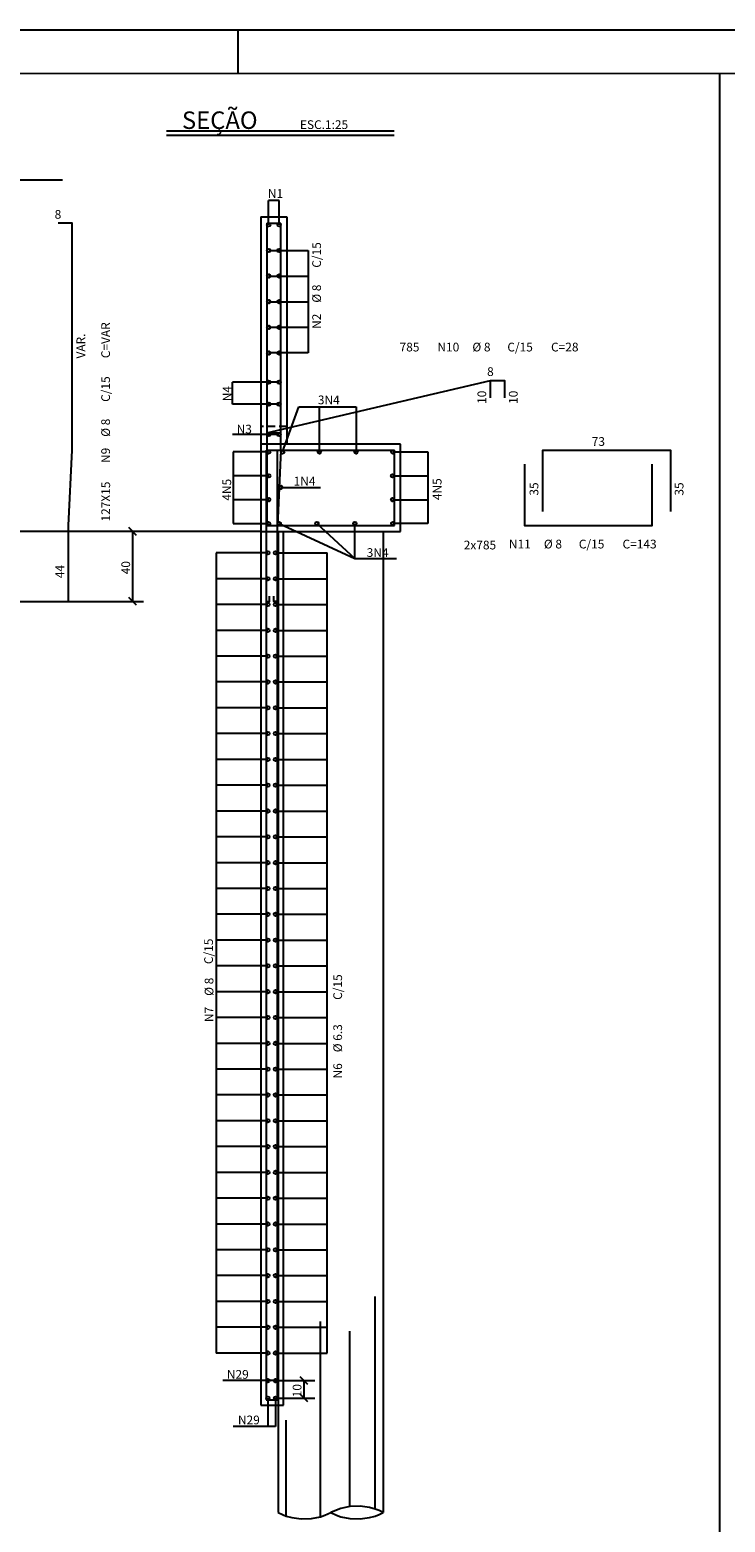
# Model space of a CAD drawing. Extents: x 489 to 5989, y -13622 to 2192.
# Drawn here: x 2051 to 2846, y -12360 to -10652 of the extents above; entities that cross this region are included whole.
import ezdxf

# ---------------------------------------------------------------- set-up
doc = ezdxf.new("R2010")
doc.units = 0
doc.header["$LTSCALE"] = 18
doc.header["$MEASUREMENT"] = 0
doc.linetypes.add('DASHED', pattern=[0.75, 0.5, -0.25])
for name, color, linetype in [('10', 7, 'Continuous'), ('11', 7, 'Continuous'), ('211', 7, 'DASHED'), ('219', 130, 'Continuous'), ('220', 130, 'Continuous'), ('221', 9, 'Continuous'), ('224', 7, 'Continuous'), ('9', 7, 'Continuous'), ('FORMATO', 255, 'Continuous')]:
    doc.layers.add(name, color=color, linetype=linetype)
doc.styles.get("Standard").update_dxf_attribs({"font": 'romans.shx', "height": 12})

msp = doc.modelspace()

# ---------------------------------------------------------------- linework, layer by layer
for p, q in [((2314.7, -10866.2), (2314.7, -11126.2)), ((2314.7, -10866.2), (2344.7, -10866.2)), ((2344.7, -10866.2), (2344.7, -11126.2)), ((2314.7, -11126.2), (2314.7, -11226.2)), ((2474.7, -11126.2), (2314.7, -11126.2)), ((2474.7, -11226.2), (2474.7, -11126.2)), ((2172.7, -11230.6), (2163.8, -11221.8)), ((2314.7, -11226.2), (2474.7, -11226.2)), ((2314.7, -11226.2), (2314.7, -12226.2)), ((2340.7, -12226.2), (2340.7, -11226.2)), ((2172.7, -11310.6), (2163.8, -11301.8)), ((2368.6, -12202.6), (2359.8, -12193.8)), ((2314.7, -12226.2), (2340.7, -12226.2)), ((2368.6, -12222.6), (2359.8, -12213.8))]:
    msp.add_line(p, q)
at = {"layer": '211'}
msp.add_line((2344.7, -11106.2), (2314.7, -11106.2), dxfattribs=at)
at = {"layer": '220'}
for p, q in [((2098.8, -10873.2), (2082.8, -10873.2)), ((2098.8, -11133.2), (2098.8, -10873.2)), ((2321.7, -10873.2), (2321.7, -11135.2)), ((2321.7, -10873.2), (2337.7, -10873.2)), ((2337.7, -11133.2), (2337.7, -10873.2)), ((2577.6, -11073.2), (2577.6, -11053.2)), ((2577.6, -11053.2), (2593.6, -11053.2)), ((2593.6, -11053.2), (2593.6, -11073.2)), ((2321.7, -11113.2), (2337.7, -11113.2)), ((2094.8, -11219.2), (2098.8, -11133.2)), ((2320.7, -11133.2), (2320.7, -12220.2)), ((2320.7, -11133.2), (2467.7, -11133.2)), ((2321.7, -11133.2), (2321.7, -11219.2)), ((2333.7, -12220.2), (2333.7, -11133.2)), ((2337.7, -11133.2), (2333.7, -11219.2)), ((2467.7, -11219.2), (2467.7, -11133.2)), ((2637.3, -11203.2), (2637.3, -11133.2)), ((2637.3, -11133.2), (2783.3, -11133.2)), ((2783.3, -11133.2), (2783.3, -11203.2)), ((2616.4, -11149.2), (2616.4, -11219.2)), ((2762.4, -11219.2), (2762.4, -11149.2)), ((2094.8, -11306.2), (2094.8, -11219.2)), ((2321.7, -11219.2), (2467.7, -11219.2)), ((2616.4, -11219.2), (2762.4, -11219.2)), ((2320.7, -12220.2), (2333.7, -12220.2))]:
    msp.add_line(p, q, dxfattribs=at)
for points in [[(2320.7, -11306.2), (2324.7, -11306.2), (2324.7, -11300.2)], [(2333.7, -11306.2), (2329.7, -11306.2), (2329.7, -11300.2)]]:
    msp.add_lwpolyline(points, dxfattribs=at)
for centre, start, end in [((2098.8, -10873.2), 0, 90), ((2577.6, -11053.2), 90, 180), ((2593.6, -11053.2), 0, 90), ((2098.8, -11133.2), 357.337, 0), ((2637.3, -11133.2), 90, 180), ((2783.3, -11133.2), 0, 90), ((2094.8, -11219.2), 177.337, 180), ((2616.4, -11219.2), 180, 270), ((2762.4, -11219.2), 270, 0)]:
    msp.add_arc(centre, 0.002, start, end, dxfattribs=at)
at = {"layer": '221'}
for p, q in [((2839.5, -10702), (2839.5, -13227.5)), ((2206.7, -10767.6), (2467.5, -10767.6)), ((2206.7, -10772.6), (2467.5, -10772.6)), ((1752.4, -10823.7), (2087.9, -10823.7)), ((2323.7, -10875.2), (2323.7, -10847.3)), ((2335.7, -10847.3), (2323.7, -10847.3)), ((2335.7, -10875.2), (2335.7, -10847.3)), ((2323.8, -10904.5), (2369.1, -10904.5)), ((2369.1, -10904.5), (2369.1, -11021.8)), ((2323.8, -10933.8), (2369.1, -10933.8)), ((2323.8, -10963.2), (2369.1, -10963.2)), ((2323.8, -10992.5), (2369.1, -10992.5)), ((2369.1, -11021.8), (2323.8, -11021.8)), ((2335.7, -11055.2), (2282.5, -11055.2)), ((2282.5, -11080.5), (2282.5, -11055.2)), ((2321.7, -11113.2), (2577.6, -11053.2)), ((2335.6, -11080.5), (2282.5, -11080.5)), ((2339.7, -11135.2), (2358.1, -11083.5)), ((2358.1, -11083.5), (2423.7, -11083.5)), ((2381.7, -11135.3), (2381.7, -11083.5)), ((2423.7, -11083.5), (2423.7, -11135.3)), ((2335.6, -11115.2), (2282.5, -11115.2)), ((2323.7, -11135.2), (2283, -11135.2)), ((2283, -11135.2), (2283, -11217.2)), ((2465.7, -11135.2), (2505.8, -11135.2)), ((2505.8, -11135.2), (2505.8, -11217.2)), ((2323.8, -11162.5), (2283, -11162.5)), ((2465.6, -11162.5), (2505.8, -11162.5)), ((2337.5, -11175.7), (2383.1, -11175.7)), ((2323.8, -11189.8), (2283, -11189.8)), ((2465.6, -11189.8), (2505.8, -11189.8)), ((2283, -11217.2), (2323.7, -11217.2)), ((2335.7, -11217.2), (2422.3, -11257.1)), ((2379, -11217.1), (2422.3, -11257.1)), ((2422.3, -11257.1), (2422.3, -11217.1)), ((2505.8, -11217.2), (2465.7, -11217.2)), ((2314.7, -11226.2), (1844.6, -11226.2)), ((2168.2, -11306.2), (2168.2, -11226.2)), ((2334.7, -11226.2), (2334.7, -12349.2)), ((2454.7, -11226.2), (2454.7, -12349.2)), ((2263.5, -11250.7), (2263.5, -12166.6)), ((2322.8, -11250.7), (2263.5, -11250.7)), ((2331.6, -11250.7), (2390.8, -11250.7)), ((2390.8, -12166.6), (2390.8, -11250.7)), ((2422.3, -11257.1), (2470.1, -11257.1)), ((2322.8, -11280.3), (2263.5, -11280.3)), ((2331.6, -11280.3), (2390.8, -11280.3)), ((1967.9, -11306.2), (2180.7, -11306.2)), ((2322.8, -11309.8), (2263.5, -11309.8)), ((2331.6, -11309.8), (2390.8, -11309.8)), ((2322.8, -11339.4), (2263.5, -11339.4)), ((2331.6, -11339.4), (2390.8, -11339.4)), ((2322.8, -11368.9), (2263.5, -11368.9)), ((2331.6, -11368.9), (2390.8, -11368.9)), ((2322.8, -11398.4), (2263.5, -11398.4)), ((2331.6, -11398.4), (2390.8, -11398.4)), ((2322.8, -11428), (2263.5, -11428)), ((2331.6, -11428), (2390.8, -11428)), ((2322.8, -11457.5), (2263.5, -11457.5)), ((2331.6, -11457.5), (2390.8, -11457.5)), ((2322.8, -11487.1), (2263.5, -11487.1)), ((2331.6, -11487.1), (2390.8, -11487.1)), ((2322.8, -11516.6), (2263.5, -11516.6)), ((2331.6, -11516.6), (2390.8, -11516.6)), ((2322.8, -11546.2), (2263.5, -11546.2)), ((2331.6, -11546.2), (2390.8, -11546.2)), ((2322.8, -11575.7), (2263.5, -11575.7)), ((2331.6, -11575.7), (2390.8, -11575.7)), ((2322.8, -11605.3), (2263.5, -11605.3)), ((2331.6, -11605.3), (2390.8, -11605.3)), ((2322.8, -11634.8), (2263.5, -11634.8)), ((2331.6, -11634.8), (2390.8, -11634.8)), ((2322.8, -11664.4), (2263.5, -11664.4)), ((2331.6, -11664.4), (2390.8, -11664.4)), ((2322.8, -11693.9), (2263.5, -11693.9)), ((2331.6, -11693.9), (2390.8, -11693.9)), ((2322.8, -11723.4), (2263.5, -11723.4)), ((2331.6, -11723.4), (2390.8, -11723.4)), ((2322.8, -11753), (2263.5, -11753)), ((2331.6, -11753), (2390.8, -11753)), ((2322.8, -11782.5), (2263.5, -11782.5)), ((2331.6, -11782.5), (2390.8, -11782.5)), ((2322.8, -11812.1), (2263.5, -11812.1)), ((2331.6, -11812.1), (2390.8, -11812.1)), ((2322.8, -11841.6), (2263.5, -11841.6)), ((2331.6, -11841.6), (2390.8, -11841.6)), ((2322.8, -11871.2), (2263.5, -11871.2)), ((2331.6, -11871.2), (2390.8, -11871.2)), ((2322.8, -11900.7), (2263.5, -11900.7)), ((2331.6, -11900.7), (2390.8, -11900.7)), ((2322.8, -11930.3), (2263.5, -11930.3)), ((2331.6, -11930.3), (2390.8, -11930.3)), ((2322.8, -11959.8), (2263.5, -11959.8)), ((2331.6, -11959.8), (2390.8, -11959.8)), ((2322.8, -11989.4), (2263.5, -11989.4)), ((2331.6, -11989.4), (2390.8, -11989.4)), ((2322.8, -12018.9), (2263.5, -12018.9)), ((2331.6, -12018.9), (2390.8, -12018.9)), ((2322.8, -12048.4), (2263.5, -12048.4)), ((2331.6, -12048.4), (2390.8, -12048.4)), ((2322.8, -12078), (2263.5, -12078)), ((2331.6, -12078), (2390.8, -12078)), ((2322.8, -12107.5), (2263.5, -12107.5)), ((2331.6, -12107.5), (2390.8, -12107.5)), ((2445.4, -12345.3), (2445.4, -12102)), ((2322.8, -12137.1), (2263.5, -12137.1)), ((2331.6, -12137.1), (2390.8, -12137.1)), ((2383, -12353.9), (2383, -12130.3)), ((2416.6, -12342.4), (2416.6, -12141.7)), ((2322.8, -12166.6), (2263.5, -12166.6)), ((2331.6, -12166.6), (2390.8, -12166.6)), ((2331.7, -12198.2), (2271.3, -12198.2)), ((2331.7, -12198.2), (2376.7, -12198.2)), ((2364.2, -12218.2), (2364.2, -12198.2)), ((2322.7, -12218.2), (2322.7, -12250.8)), ((2331.7, -12218.2), (2331.7, -12250.8)), ((2331.7, -12218.2), (2376.7, -12218.2)), ((2343.9, -12353.2), (2343.9, -12243.5)), ((2331.7, -12250.8), (2283.2, -12250.8))]:
    msp.add_line(p, q, dxfattribs=at)
for points in [[(2334.7, -12349.2), (2339.4, -12351.5), (2343.9, -12353.2), (2350.3, -12355), (2361, -12356.5), (2372.8, -12356.1), (2383, -12353.9), (2388, -12352.2), (2394.7, -12349.2)], [(2454.7, -12349.2), (2450, -12347), (2445.4, -12345.3), (2439, -12343.5), (2428.3, -12342), (2416.6, -12342.4), (2406.3, -12344.6), (2401.3, -12346.3), (2394.7, -12349.2)], [(2394.7, -12349.2), (2401.3, -12352.2), (2406.3, -12353.9), (2416.6, -12356.1), (2428.3, -12356.5), (2439, -12355), (2445.4, -12353.2), (2450, -12351.5), (2454.7, -12349.2)]]:
    msp.add_lwpolyline(points, dxfattribs=at)
at = {"layer": '224'}
for centre in [(2323.7, -10875.2), (2335.7, -10875.2), (2323.8, -10904.5), (2335.6, -10904.5), (2323.8, -10933.8), (2335.6, -10933.8), (2323.8, -10963.2), (2335.6, -10963.2), (2323.8, -10992.5), (2335.6, -10992.5), (2323.8, -11021.8), (2335.6, -11021.8), (2323.7, -11055.2), (2335.7, -11055.2), (2323.8, -11080.5), (2335.6, -11080.5), (2323.8, -11115.2), (2335.6, -11115.2), (2323.7, -11135.2), (2339.7, -11135.2), (2381.7, -11135.3), (2423.7, -11135.3), (2465.7, -11135.2), (2323.8, -11162.5), (2465.6, -11162.5), (2323.8, -11189.8), (2337.5, -11175.7), (2465.6, -11189.8), (2323.7, -11217.2), (2335.7, -11217.2), (2379, -11217.1), (2422.3, -11217.1), (2465.7, -11217.2), (2322.8, -11250.7), (2331.6, -11250.7), (2322.8, -11280.3), (2331.6, -11280.3), (2322.8, -11309.8), (2331.6, -11309.8), (2322.8, -11339.4), (2331.6, -11339.4), (2322.8, -11368.9), (2331.6, -11368.9), (2322.8, -11398.4), (2331.6, -11398.4), (2322.8, -11428), (2331.6, -11428), (2322.8, -11457.5), (2331.6, -11457.5), (2322.8, -11487.1), (2331.6, -11487.1), (2322.8, -11516.6), (2331.6, -11516.6), (2322.8, -11546.2), (2331.6, -11546.2), (2322.8, -11575.7), (2331.6, -11575.7), (2322.8, -11605.3), (2331.6, -11605.3), (2322.8, -11634.8), (2331.6, -11634.8), (2322.8, -11664.4), (2331.6, -11664.4), (2322.8, -11693.9), (2331.6, -11693.9), (2322.8, -11723.4), (2331.6, -11723.4), (2322.8, -11753), (2331.6, -11753), (2322.8, -11782.5), (2331.6, -11782.5), (2322.8, -11812.1), (2331.6, -11812.1), (2322.8, -11841.6), (2331.6, -11841.6), (2322.8, -11871.2), (2331.6, -11871.2), (2322.8, -11900.7), (2331.6, -11900.7), (2322.8, -11930.3), (2331.6, -11930.3), (2322.8, -11959.8), (2331.6, -11959.8), (2322.8, -11989.4), (2331.6, -11989.4), (2322.8, -12018.9), (2331.6, -12018.9), (2322.8, -12048.4), (2331.6, -12048.4), (2322.8, -12078), (2331.6, -12078), (2322.8, -12107.5), (2331.6, -12107.5), (2322.8, -12137.1), (2331.6, -12137.1), (2322.8, -12166.6), (2331.6, -12166.6), (2322.7, -12198.2), (2331.7, -12198.2), (2322.7, -12218.2), (2331.7, -12218.2)]:
    msp.add_circle(centre, 2, dxfattribs=at)
at = {"layer": 'FORMATO'}
msp.add_line((2288.6, -10652), (2288.6, -10702), dxfattribs=at)
msp.add_lwpolyline([(488.6, -10652), (5988.6, -10652), (5988.6, -13622), (488.6, -13622)], close=True, dxfattribs=at)
msp.add_lwpolyline([(488.6, -10652), (5988.6, -10652), (5988.6, -13622), (488.6, -13622)], close=True, dxfattribs=at)
at = {"layer": 'FORMATO', "const_width": 2}
msp.add_lwpolyline([(613.6, -10702), (613.6, -13572), (5938.6, -13572), (5938.6, -10702)], close=True, dxfattribs=at)

# ---------------------------------------------------------------- texts
for s, p in [('ESC.1:25', (2359.5, -10765.5)), ('N1', (2322.8, -10844.3)), ('3N4', (2380, -11080.6)), ('N3', (2287.1, -11114)), ('1N4', (2352.3, -11173.6)), ('3N4', (2435.9, -11255.3)), ('N29', (2275.9, -12196)), ('N29', (2288.6, -12248.2))]:
    msp.add_text(s, height=10).set_placement(p)
for s, p in [('C/15', (2383.6, -10924.3)), ('%%c 8', (2383.6, -10964.3)), ('N2', (2383.6, -10994.3)), ('VAR.', (2113.8, -11028.2)), ('N4', (2281.2, -11077.1)), ('4N5', (2280.8, -11190.9)), ('4N5', (2521.5, -11190.3)), ('40', (2165.2, -11275.2)), ('C/15', (2260, -11721.4)), ('C/15', (2407.7, -11762.3)), ('%%c 8', (2260.5, -11757.7)), ('N7', (2260.5, -11787.7)), ('%%c 6.3', (2407.7, -11822.3)), ('N6', (2407.7, -11852.3)), ('10', (2361.2, -12217.2))]:
    msp.add_text(s, height=10, rotation=90).set_placement(p)
at = {"layer": '10'}
for s, p in [('785', (2473.5, -11020.1)), ('N10', (2516.8, -11020.1)), ('%%c 8', (2556.8, -11020.1)), ('C/15', (2596.8, -11020.1)), ('C=28', (2646.8, -11020.1)), (' 8 ', (2570.6, -11048.2))]:
    msp.add_text(s, height=10, dxfattribs=at).set_placement(p)
for p in [(2572.6, -11083.2), (2608.6, -11083.2)]:
    msp.add_text(' 10 ', height=10, rotation=90, dxfattribs=at).set_placement(p)
at = {"layer": '11'}
for s, p in [(' 73 ', (2690.3, -11128.2)), ('2x785', (2546.9, -11246.7)), ('N11', (2598.6, -11245.6)), ('%%c 8', (2638.6, -11245.6)), ('C/15', (2678.6, -11245.6)), ('C=143', (2728.6, -11245.6))]:
    msp.add_text(s, height=10, dxfattribs=at).set_placement(p)
for p in [(2632.3, -11188.2), (2798.3, -11188.2)]:
    msp.add_text(' 35 ', height=10, rotation=90, dxfattribs=at).set_placement(p)
at = {"layer": '219'}
msp.add_text('SEÇÃO ', height=20, dxfattribs=at).set_placement((2224.5, -10765.4))
at = {"layer": '9'}
for s, rotation, p in [(' 8 ', 0, (2075.8, -10868.2)), ('C=VAR', 90, (2142.2, -11027.8)), ('C/15', 90, (2142.2, -11077.8)), ('%%c 8', 90, (2142.2, -11117.8)), ('N9', 90, (2142.2, -11147.8)), ('127X15', 90, (2142.3, -11214.8)), (' 44 ', 90, (2089.8, -11282.7))]:
    msp.add_text(s, height=10, rotation=rotation, dxfattribs=at).set_placement(p)

doc.saveas('drawing.dxf')
